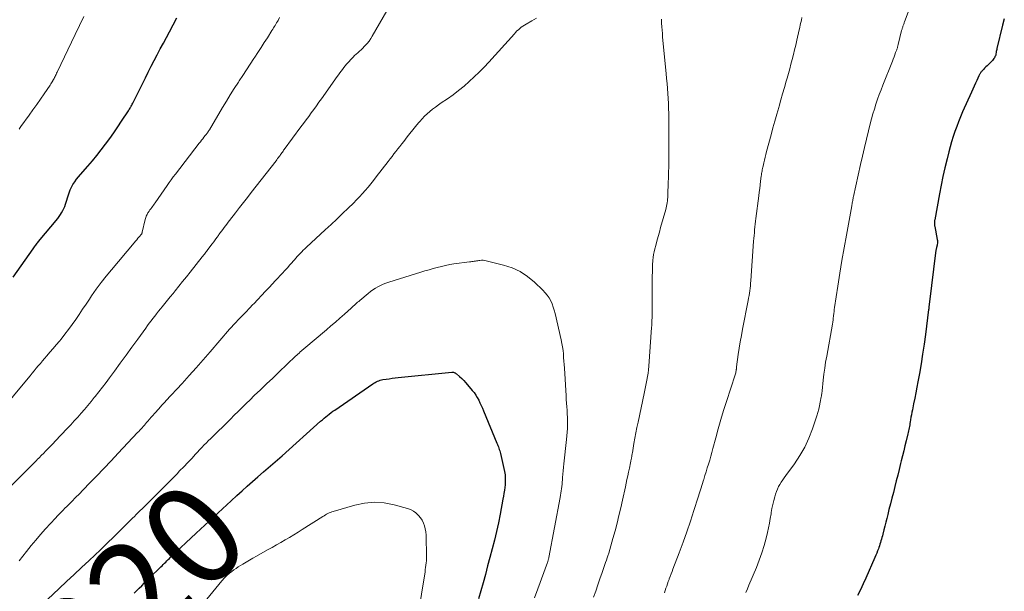
# Model space of a CAD drawing. Units: feet. Extents: x 2010000 to 2015035, y 550000 to 555000.
# Drawn here: x 2010926 to 2011123, y 551836 to 551950 of the extents above; entities that cross this region are included whole.
import ezdxf
from ezdxf.enums import TextEntityAlignment as Align

# ---------------------------------------------------------------- set-up
doc = ezdxf.new("R2010")
doc.units = ezdxf.units.FT
doc.header["$LTSCALE"] = 100
doc.header["$MEASUREMENT"] = 0
for name, color, linetype, lineweight in [('CONTOUR INDEX', 32, 'Continuous', 25), ('CONTOUR INDEX LABEL', 7, 'Continuous', 15), ('CONTOUR INTERMEDIATE', 40, 'Continuous', 15)]:
    doc.layers.add(name, color=color, linetype=linetype, lineweight=lineweight)
doc.styles.add('slant', font='romans.shx', dxfattribs={"oblique": 14.999978})

msp = doc.modelspace()

# ---------------------------------------------------------------- linework, layer by layer
at = {"layer": 'CONTOUR INDEX', "flags": 128}
for points, elevation in [([(2010925.21, 551899), (2010929.19, 551904.69), (2010929.32, 551904.87), (2010929.45, 551905.06), (2010929.58, 551905.24), (2010929.71, 551905.42), (2010929.85, 551905.6), (2010929.99, 551905.78), (2010930.13, 551905.95), (2010930.27, 551906.13), (2010934.07, 551910.73), (2010934.35, 551911.1), (2010934.62, 551911.48), (2010934.86, 551911.87), (2010935.08, 551912.28), (2010935.28, 551912.7), (2010935.47, 551913.12), (2010935.63, 551913.56), (2010935.77, 551914), (2010936.13, 551915.25), (2010936.33, 551915.84), (2010936.55, 551916.41), (2010936.82, 551916.97), (2010937.12, 551917.51), (2010937.46, 551918.04), (2010937.82, 551918.55), (2010938.2, 551919.04), (2010938.6, 551919.52), (2010940.08, 551921.18), (2010941, 551922.24), (2010941.9, 551923.31), (2010942.77, 551924.41), (2010943.62, 551925.53), (2010944.45, 551926.67), (2010945.26, 551927.81), (2010946.05, 551928.97), (2010946.83, 551930.14), (2010948.17, 551932.18), (2010948.28, 551932.36), (2010948.4, 551932.55), (2010948.51, 551932.74), (2010948.62, 551932.94), (2010948.64, 551932.96), (2010948.74, 551933.14), (2010948.84, 551933.32), (2010948.93, 551933.51), (2010949.03, 551933.69), (2010951.56, 551938.76), (2010952.15, 551939.92), (2010952.74, 551941.07), (2010953.33, 551942.22), (2010953.94, 551943.37), (2010954.54, 551944.52), (2010955.15, 551945.67), (2010955.76, 551946.82), (2010956.37, 551947.97), (2010957.83, 551950.72)], 900), ([(2011122.92, 551950.56), (2011122.57, 551949.3), (2011121.44, 551944.61), (2011121.4, 551944.41), (2011121.35, 551944.2), (2011121.32, 551944), (2011121.29, 551943.79), (2011121.25, 551943.58), (2011121.2, 551943.38), (2011121.13, 551943.18), (2011121.05, 551942.99), (2011121.04, 551942.97), (2011120.93, 551942.77), (2011120.81, 551942.59), (2011120.68, 551942.41), (2011120.53, 551942.24), (2011119.75, 551941.45), (2011119.5, 551941.19), (2011119.25, 551940.93), (2011119, 551940.67), (2011118.75, 551940.41), (2011118.45, 551940.09), (2011118.35, 551939.99), (2011118.26, 551939.88), (2011118.18, 551939.77), (2011118.1, 551939.65), (2011118.02, 551939.53), (2011117.95, 551939.41), (2011117.89, 551939.29), (2011117.83, 551939.16), (2011117.41, 551938.26), (2011117.14, 551937.68), (2011116.88, 551937.1), (2011116.62, 551936.51), (2011116.36, 551935.93), (2011114.61, 551931.97), (2011114.2, 551931), (2011113.79, 551930.02), (2011113.42, 551929.03), (2011113.05, 551928.04), (2011112.72, 551927.04), (2011112.4, 551926.03), (2011112.11, 551925.01), (2011111.84, 551923.99), (2011111.49, 551922.58), (2011111.08, 551920.84), (2011110.68, 551919.1), (2011110.32, 551917.36), (2011109.98, 551915.6), (2011109.04, 551910.48), (2011109.01, 551910.31), (2011108.99, 551910.13), (2011108.98, 551909.96), (2011108.98, 551909.79), (2011108.98, 551909.62), (2011108.99, 551909.45), (2011109.01, 551909.28), (2011109.04, 551909.11), (2011109.54, 551906.52), (2011109.56, 551906.34), (2011109.58, 551906.16), (2011109.58, 551905.98), (2011109.57, 551905.79), (2011109.54, 551905.53), (2011109.54, 551905.48), (2011109.53, 551905.43), (2011109.51, 551905.38), (2011109.5, 551905.33), (2011109.48, 551905.28), (2011109.47, 551905.23), (2011109.45, 551905.18), (2011109.44, 551905.12), (2011109.39, 551904.95), (2011109.36, 551904.81), (2011109.33, 551904.67), (2011109.31, 551904.53), (2011109.29, 551904.38), (2011107.92, 551893.54), (2011107.91, 551893.43), (2011107.9, 551893.33), (2011107.89, 551893.23), (2011107.88, 551893.13), (2011107.87, 551893.06), (2011107.86, 551892.99), (2011107.86, 551892.93), (2011107.85, 551892.86), (2011107.85, 551892.8), (2011107.84, 551892.73), (2011107.84, 551892.67), (2011107.83, 551892.6), (2011107.82, 551892.54), (2011107.18, 551887.57), (2011106.92, 551885.62), (2011106.63, 551883.68), (2011106.31, 551881.74), (2011105.98, 551879.81), (2011105.67, 551878.15), (2011105.47, 551877.05), (2011105.26, 551875.95), (2011105.04, 551874.85), (2011104.82, 551873.75), (2011104.57, 551872.55), (2011104.47, 551872.06), (2011104.38, 551871.56), (2011104.29, 551871.06), (2011104.21, 551870.55), (2011104.15, 551870.15), (2011104.1, 551869.85), (2011104.05, 551869.55), (2011104, 551869.25), (2011103.95, 551868.95), (2011103.89, 551868.65), (2011103.83, 551868.36), (2011103.76, 551868.06), (2011103.69, 551867.77), (2011103.34, 551866.35), (2011103.1, 551865.35), (2011102.85, 551864.35), (2011102.61, 551863.35), (2011102.36, 551862.35), (2011102.23, 551861.82), (2011101.95, 551860.68), (2011101.66, 551859.53), (2011101.37, 551858.38), (2011101.08, 551857.23), (2011100.79, 551856.09), (2011100.49, 551854.94), (2011100.2, 551853.79), (2011099.91, 551852.65), (2011099.66, 551851.68), (2011099.47, 551850.91), (2011099.28, 551850.15), (2011099.08, 551849.38), (2011098.89, 551848.62), (2011098.68, 551847.78), (2011098.59, 551847.43), (2011098.5, 551847.09), (2011098.41, 551846.75), (2011098.31, 551846.42), (2011098.2, 551846.08), (2011098.1, 551845.74), (2011097.99, 551845.41), (2011097.87, 551845.07), (2011097.8, 551844.86), (2011097.64, 551844.42), (2011097.47, 551843.99), (2011097.3, 551843.56), (2011097.12, 551843.13), (2011095.3, 551838.98), (2011094.76, 551837.82), (2011094.21, 551836.67), (2011093.62, 551835.53)], 900), ([(2011000.8, 551878.84), (2011001.4, 551878.91), (2011002, 551878.97), (2011012.67, 551880.06), (2011012.79, 551880.07), (2011012.92, 551880.06), (2011013.04, 551880.04), (2011013.16, 551880), (2011013.28, 551879.95), (2011013.39, 551879.9), (2011013.5, 551879.83), (2011013.6, 551879.75), (2011014.26, 551879.18), (2011014.67, 551878.8), (2011015.08, 551878.4), (2011015.46, 551877.99), (2011015.84, 551877.57), (2011016.78, 551876.44), (2011017.14, 551875.98), (2011017.48, 551875.51), (2011017.78, 551875.01), (2011018.06, 551874.49), (2011018.32, 551873.97), (2011018.57, 551873.44), (2011018.81, 551872.9), (2011019.04, 551872.36), (2011021.71, 551865.91), (2011021.81, 551865.66), (2011021.91, 551865.41), (2011022, 551865.16), (2011022.09, 551864.9), (2011022.17, 551864.64), (2011022.25, 551864.38), (2011022.32, 551864.12), (2011022.38, 551863.86), (2011023.19, 551860.26), (2011023.26, 551859.93), (2011023.31, 551859.6), (2011023.34, 551859.27), (2011023.36, 551858.94), (2011023.37, 551858.61), (2011023.36, 551858.28), (2011023.34, 551857.95), (2011023.31, 551857.61), (2011023.25, 551857.09), (2011023.18, 551856.5), (2011023.1, 551855.9), (2011023, 551855.31), (2011022.9, 551854.73), (2011022.33, 551851.75), (2011021.98, 551850.02), (2011021.61, 551848.29), (2011021.2, 551846.56), (2011020.77, 551844.85), (2011020.31, 551843.13), (2011019.85, 551841.43), (2011019.39, 551839.72), (2011018.92, 551838.02), (2011018.05, 551834.84)], 920), ([(2010949.32, 551835.98), (2010949.82, 551836.47), (2010950.33, 551836.97), (2010950.84, 551837.46), (2010951.34, 551837.96), (2010951.85, 551838.46), (2010952.35, 551838.96), (2010954.64, 551841.23), (2010954.89, 551841.47), (2010955.13, 551841.71), (2010955.38, 551841.96), (2010955.62, 551842.2), (2010955.86, 551842.44), (2010956.11, 551842.68), (2010956.36, 551842.92), (2010956.61, 551843.16), (2010961.71, 551847.97), (2010962.57, 551848.78), (2010963.44, 551849.58), (2010964.31, 551850.38), (2010965.18, 551851.18), (2010966.06, 551851.98), (2010966.93, 551852.78), (2010967.8, 551853.58), (2010968.67, 551854.38), (2010969.82, 551855.44), (2010970.85, 551856.38), (2010971.88, 551857.32), (2010972.92, 551858.24), (2010973.97, 551859.16), (2010975.15, 551860.19), (2010975.61, 551860.59), (2010976.07, 551860.99), (2010976.53, 551861.39), (2010977, 551861.78), (2010977.46, 551862.18), (2010977.92, 551862.58), (2010978.38, 551862.98), (2010978.84, 551863.39), (2010986.53, 551870.27), (2010986.87, 551870.57), (2010987.21, 551870.86), (2010987.56, 551871.15), (2010987.91, 551871.44), (2010988.26, 551871.72), (2010988.62, 551871.99), (2010988.98, 551872.26), (2010989.35, 551872.52), (2010996.91, 551877.74), (2010997.15, 551877.89), (2010997.39, 551878.03), (2010997.63, 551878.16), (2010997.89, 551878.27), (2010998.15, 551878.37), (2010998.41, 551878.46), (2010998.68, 551878.53), (2010998.95, 551878.58), (2010999.6, 551878.67), (2011000.2, 551878.76), (2011000.8, 551878.84)], 920)]:
    msp.add_lwpolyline(points, dxfattribs=dict(at, elevation=elevation))
at = {"layer": 'CONTOUR INTERMEDIATE', "flags": 128}
for points, elevation in [([(2011105.45, 551956.52), (2011103.02, 551949.95), (2011102.96, 551949.8), (2011102.91, 551949.65), (2011102.85, 551949.5), (2011102.8, 551949.35), (2011102.79, 551949.33), (2011102.74, 551949.19), (2011102.7, 551949.05), (2011102.65, 551948.9), (2011102.6, 551948.76), (2011102.56, 551948.62), (2011102.52, 551948.47), (2011102.48, 551948.32), (2011102.44, 551948.18), (2011101.76, 551945.42), (2011101.75, 551945.39), (2011101.75, 551945.37), (2011101.74, 551945.35), (2011101.74, 551945.32), (2011101.71, 551945.23), (2011101.71, 551945.2), (2011101.7, 551945.18), (2011101.69, 551945.16), (2011101.69, 551945.13), (2011101.63, 551944.91), (2011101.59, 551944.78), (2011101.55, 551944.64), (2011101.5, 551944.51), (2011101.46, 551944.38), (2011101.24, 551943.79), (2011101.08, 551943.36), (2011100.92, 551942.94), (2011100.76, 551942.51), (2011100.59, 551942.09), (2011098.7, 551937.32), (2011098.33, 551936.38), (2011097.98, 551935.43), (2011097.64, 551934.48), (2011097.32, 551933.52), (2011097.01, 551932.55), (2011096.72, 551931.58), (2011096.45, 551930.6), (2011096.19, 551929.62), (2011095.84, 551928.22), (2011095.42, 551926.54), (2011095.02, 551924.85), (2011094.62, 551923.16), (2011094.24, 551921.47), (2011092.82, 551915.09), (2011092.79, 551914.95), (2011092.76, 551914.81), (2011092.74, 551914.67), (2011092.72, 551914.53), (2011092.68, 551914.3), (2011092.68, 551914.27), (2011092.68, 551914.25), (2011092.68, 551914.23), (2011092.67, 551914.21), (2011092.66, 551914.13), (2011092.66, 551914.11), (2011092.65, 551914.09), (2011092.65, 551914.07), (2011092.64, 551914.05), (2011092.6, 551913.82), (2011092.58, 551913.68), (2011092.55, 551913.54), (2011092.53, 551913.41), (2011092.5, 551913.27), (2011091.42, 551907.42), (2011090.97, 551904.88), (2011090.53, 551902.34), (2011090.11, 551899.8), (2011089.71, 551897.25), (2011089.07, 551892.99), (2011089, 551892.58), (2011088.95, 551892.16), (2011088.9, 551891.74), (2011088.85, 551891.32), (2011088.8, 551890.76), (2011088.78, 551890.62), (2011088.77, 551890.48), (2011088.75, 551890.34), (2011088.73, 551890.2), (2011088.71, 551890.05), (2011088.69, 551889.91), (2011088.67, 551889.77), (2011088.65, 551889.63), (2011087.48, 551883.25), (2011087.27, 551882.05), (2011087.09, 551880.85), (2011086.93, 551879.65), (2011086.79, 551878.44), (2011086.56, 551876.32), (2011086.55, 551876.17), (2011086.53, 551876.02), (2011086.51, 551875.87), (2011086.49, 551875.72), (2011086.47, 551875.57), (2011086.45, 551875.42), (2011086.42, 551875.27), (2011086.4, 551875.12), (2011086.2, 551874.06), (2011086.07, 551873.38), (2011085.91, 551872.71), (2011085.72, 551872.05), (2011085.52, 551871.39), (2011084.65, 551868.75), (2011083.94, 551866.91), (2011083.12, 551865.13), (2011082.14, 551863.43), (2011081.06, 551861.78), (2011079.35, 551859.44), (2011079.03, 551859.01), (2011078.73, 551858.57), (2011078.43, 551858.13), (2011078.14, 551857.68), (2011077.87, 551857.23), (2011077.64, 551856.75), (2011077.44, 551856.26), (2011077.27, 551855.76), (2011077.12, 551855.23), (2011076.91, 551854.45), (2011076.72, 551853.66), (2011076.57, 551852.87), (2011076.43, 551852.07), (2011076.39, 551851.81), (2011076.24, 551850.88), (2011076.07, 551849.96), (2011075.87, 551849.04), (2011075.66, 551848.12), (2011075.38, 551846.96), (2011074.99, 551845.48), (2011074.54, 551844.01), (2011074.03, 551842.56), (2011073.47, 551841.13), (2011071.98, 551837.56), (2011071.67, 551836.85), (2011071.34, 551836.14)], 904), ([(2010923.25, 551855.86), (2010929.84, 551862.48), (2010930.06, 551862.7), (2010930.28, 551862.92), (2010930.5, 551863.14), (2010930.72, 551863.35), (2010930.94, 551863.57), (2010931.17, 551863.79), (2010931.38, 551864.01), (2010931.6, 551864.23), (2010931.98, 551864.61), (2010932.39, 551865.03), (2010932.79, 551865.45), (2010933.19, 551865.86), (2010933.59, 551866.29), (2010935.99, 551868.84), (2010936.69, 551869.59), (2010937.38, 551870.34), (2010938.07, 551871.1), (2010938.75, 551871.86), (2010939.42, 551872.62), (2010940.09, 551873.4), (2010940.74, 551874.19), (2010941.38, 551874.98), (2010941.57, 551875.21), (2010942.29, 551876.13), (2010943.01, 551877.06), (2010943.71, 551878), (2010944.41, 551878.94), (2010945.4, 551880.29), (2010946.56, 551881.87), (2010947.72, 551883.46), (2010948.88, 551885.05), (2010950.03, 551886.65), (2010951.63, 551888.86), (2010951.99, 551889.34), (2010952.35, 551889.83), (2010952.71, 551890.31), (2010953.07, 551890.78), (2010953.44, 551891.26), (2010953.81, 551891.73), (2010954.19, 551892.2), (2010954.57, 551892.67), (2010954.9, 551893.08), (2010955.45, 551893.75), (2010955.99, 551894.42), (2010956.54, 551895.1), (2010957.09, 551895.77), (2010957.5, 551896.28), (2010958.25, 551897.2), (2010959, 551898.13), (2010959.75, 551899.07), (2010960.49, 551900), (2010962.9, 551903.04), (2010963.04, 551903.22), (2010963.19, 551903.41), (2010963.33, 551903.6), (2010963.47, 551903.78), (2010963.61, 551903.97), (2010963.76, 551904.16), (2010963.9, 551904.35), (2010964.04, 551904.54), (2010964.87, 551905.63), (2010965.19, 551906.06), (2010965.5, 551906.48), (2010965.82, 551906.91), (2010966.13, 551907.34), (2010966.24, 551907.49), (2010966.5, 551907.84), (2010966.76, 551908.19), (2010967.02, 551908.55), (2010967.27, 551908.9), (2010967.53, 551909.25), (2010967.79, 551909.6), (2010968.05, 551909.95), (2010968.32, 551910.29), (2010969.54, 551911.86), (2010970.32, 551912.88), (2010971.11, 551913.89), (2010971.91, 551914.91), (2010972.7, 551915.92), (2010977.63, 551922.24), (2010977.79, 551922.44), (2010977.94, 551922.65), (2010978.09, 551922.85), (2010978.25, 551923.06), (2010978.31, 551923.14), (2010978.43, 551923.31), (2010978.55, 551923.47), (2010978.67, 551923.64), (2010978.79, 551923.81), (2010978.91, 551923.97), (2010979.03, 551924.14), (2010979.15, 551924.31), (2010979.27, 551924.47), (2010982.6, 551928.97), (2010983.12, 551929.67), (2010983.64, 551930.37), (2010984.15, 551931.07), (2010984.67, 551931.77), (2010985.18, 551932.48), (2010985.69, 551933.18), (2010986.19, 551933.89), (2010986.7, 551934.6), (2010989.82, 551939.03), (2010990.08, 551939.39), (2010990.34, 551939.75), (2010990.6, 551940.11), (2010990.87, 551940.46), (2010991.15, 551940.81), (2010991.43, 551941.15), (2010991.72, 551941.49), (2010992.01, 551941.82), (2010992.7, 551942.56), (2010993, 551942.88), (2010993.31, 551943.19), (2010993.63, 551943.48), (2010993.96, 551943.78), (2010994.28, 551944.07), (2010994.61, 551944.37), (2010994.92, 551944.67), (2010995.23, 551944.99), (2010995.43, 551945.2), (2010995.82, 551945.64), (2010996.19, 551946.1), (2010996.52, 551946.58), (2010996.83, 551947.07), (2010999.76, 551952.15)], 908), ([(2010922.26, 551871.79), (2010928.17, 551878.86), (2010928.58, 551879.35), (2010928.99, 551879.84), (2010929.4, 551880.34), (2010929.81, 551880.84), (2010930.21, 551881.33), (2010930.63, 551881.82), (2010931.04, 551882.31), (2010931.46, 551882.8), (2010931.89, 551883.3), (2010932.53, 551884.04), (2010933.16, 551884.78), (2010933.78, 551885.53), (2010934.41, 551886.27), (2010934.74, 551886.67), (2010935.5, 551887.62), (2010936.25, 551888.59), (2010936.97, 551889.57), (2010937.67, 551890.58), (2010938.35, 551891.59), (2010939.03, 551892.6), (2010939.72, 551893.62), (2010940.4, 551894.63), (2010940.85, 551895.31), (2010941.78, 551896.65), (2010942.75, 551897.96), (2010943.75, 551899.24), (2010944.78, 551900.5), (2010949.34, 551905.86), (2010949.6, 551906.16), (2010949.85, 551906.46), (2010950.09, 551906.76), (2010950.34, 551907.06), (2010950.77, 551907.58), (2010950.8, 551907.62), (2010950.83, 551907.67), (2010950.85, 551907.71), (2010950.88, 551907.76), (2010950.89, 551907.81), (2010950.91, 551907.86), (2010950.93, 551907.92), (2010950.94, 551907.97), (2010951.54, 551910.54), (2010951.63, 551910.88), (2010951.75, 551911.21), (2010951.9, 551911.52), (2010952.08, 551911.83), (2010952.15, 551911.93), (2010952.31, 551912.18), (2010952.47, 551912.42), (2010952.65, 551912.65), (2010952.83, 551912.88), (2010953, 551913.12), (2010953.18, 551913.35), (2010953.35, 551913.59), (2010953.52, 551913.82), (2010955.9, 551917.29), (2010956.3, 551917.87), (2010956.71, 551918.44), (2010957.13, 551919.01), (2010957.55, 551919.57), (2010962.29, 551925.71), (2010962.53, 551926.01), (2010962.77, 551926.32), (2010963.01, 551926.62), (2010963.26, 551926.92), (2010963.52, 551927.24), (2010963.63, 551927.38), (2010963.74, 551927.52), (2010963.85, 551927.66), (2010963.95, 551927.8), (2010964.05, 551927.95), (2010964.15, 551928.1), (2010964.25, 551928.25), (2010964.34, 551928.4), (2010966.97, 551932.82), (2010967.74, 551934.1), (2010968.51, 551935.37), (2010969.3, 551936.62), (2010970.11, 551937.88), (2010970.28, 551938.14), (2010971, 551939.26), (2010971.73, 551940.37), (2010972.46, 551941.48), (2010973.19, 551942.59), (2010973.39, 551942.89), (2010974.02, 551943.85), (2010974.65, 551944.82), (2010975.28, 551945.79), (2010975.9, 551946.76), (2010976.82, 551948.21), (2010976.98, 551948.46), (2010977.13, 551948.71), (2010977.29, 551948.96), (2010977.44, 551949.21), (2010977.59, 551949.46), (2010977.74, 551949.72), (2010977.89, 551949.97), (2010978.03, 551950.23), (2010978.35, 551950.83)], 904), ([(2010926.37, 551928.56), (2010926.56, 551928.83), (2010926.75, 551929.09), (2010928.36, 551931.31), (2010929.13, 551932.37), (2010929.89, 551933.44), (2010930.64, 551934.51), (2010931.38, 551935.59), (2010932.58, 551937.33), (2010932.72, 551937.54), (2010932.86, 551937.75), (2010932.99, 551937.97), (2010933.11, 551938.19), (2010933.13, 551938.23), (2010933.24, 551938.43), (2010933.35, 551938.63), (2010933.45, 551938.84), (2010933.55, 551939.05), (2010933.65, 551939.26), (2010933.75, 551939.46), (2010933.85, 551939.67), (2010933.94, 551939.88), (2010937.54, 551947.42), (2010938.4, 551949.2), (2010939.26, 551950.97)], 896), ([(2010926.37, 551842.41), (2010927.85, 551844.32), (2010928.77, 551845.47), (2010929.7, 551846.59), (2010930.66, 551847.7), (2010931.64, 551848.79), (2010933.66, 551850.98), (2010934.02, 551851.38), (2010934.39, 551851.77), (2010934.77, 551852.15), (2010935.15, 551852.54), (2010935.53, 551852.92), (2010935.91, 551853.3), (2010936.29, 551853.68), (2010936.67, 551854.06), (2010937.06, 551854.46), (2010937.44, 551854.85), (2010937.82, 551855.24), (2010938.21, 551855.63), (2010940.37, 551857.85), (2010941.82, 551859.35), (2010943.27, 551860.86), (2010944.72, 551862.38), (2010946.16, 551863.9), (2010950.02, 551868), (2010950.25, 551868.25), (2010950.48, 551868.5), (2010950.7, 551868.74), (2010950.92, 551868.99), (2010951.14, 551869.24), (2010951.36, 551869.5), (2010951.58, 551869.75), (2010951.8, 551870), (2010952.04, 551870.28), (2010952.37, 551870.67), (2010952.71, 551871.06), (2010953.05, 551871.45), (2010953.4, 551871.84), (2010954.29, 551872.84), (2010954.46, 551873.02), (2010954.62, 551873.21), (2010954.8, 551873.4), (2010954.97, 551873.59), (2010955.14, 551873.77), (2010955.31, 551873.96), (2010955.48, 551874.14), (2010955.66, 551874.33), (2010958.88, 551877.83), (2010960.3, 551879.37), (2010961.7, 551880.93), (2010963.09, 551882.51), (2010964.47, 551884.1), (2010966.43, 551886.39), (2010966.81, 551886.83), (2010967.2, 551887.28), (2010967.58, 551887.73), (2010967.97, 551888.18), (2010968.36, 551888.62), (2010968.75, 551889.06), (2010969.16, 551889.5), (2010969.56, 551889.93), (2010970.17, 551890.56), (2010970.89, 551891.31), (2010971.6, 551892.05), (2010972.31, 551892.8), (2010973.03, 551893.54), (2010973.18, 551893.7), (2010973.97, 551894.53), (2010974.75, 551895.36), (2010975.53, 551896.19), (2010976.31, 551897.03), (2010977.48, 551898.29), (2010977.96, 551898.81), (2010978.44, 551899.33), (2010978.92, 551899.84), (2010979.4, 551900.36), (2010979.57, 551900.54), (2010979.96, 551900.97), (2010980.35, 551901.39), (2010980.73, 551901.82), (2010981.11, 551902.26), (2010981.3, 551902.48), (2010981.59, 551902.8), (2010981.87, 551903.12), (2010982.17, 551903.44), (2010982.46, 551903.76), (2010982.76, 551904.07), (2010983.07, 551904.37), (2010983.38, 551904.67), (2010983.7, 551904.97), (2010987.46, 551908.42), (2010988.62, 551909.49), (2010989.78, 551910.58), (2010990.92, 551911.68), (2010992.05, 551912.79), (2010993.07, 551913.8), (2010993.68, 551914.41), (2010994.28, 551915.04), (2010994.86, 551915.68), (2010995.44, 551916.32), (2010996, 551916.98), (2010996.55, 551917.65), (2010997.09, 551918.32), (2010997.62, 551919.01), (2011000, 551922.09), (2011000.38, 551922.59), (2011000.77, 551923.09), (2011001.16, 551923.59), (2011001.55, 551924.09), (2011001.94, 551924.6), (2011002.33, 551925.1), (2011002.72, 551925.6), (2011003.1, 551926.1), (2011003.78, 551926.97), (2011004.34, 551927.68), (2011004.9, 551928.39), (2011005.47, 551929.08), (2011006.05, 551929.78), (2011006.29, 551930.07), (2011006.77, 551930.6), (2011007.26, 551931.11), (2011007.78, 551931.59), (2011008.31, 551932.06), (2011008.87, 551932.5), (2011009.43, 551932.93), (2011010.01, 551933.35), (2011010.59, 551933.76), (2011011.84, 551934.61), (2011012.96, 551935.41), (2011014.06, 551936.24), (2011015.13, 551937.11), (2011016.17, 551938.01), (2011017.18, 551938.95), (2011018.17, 551939.91), (2011019.13, 551940.9), (2011020.07, 551941.91), (2011025.18, 551947.57), (2011025.43, 551947.84), (2011025.7, 551948.11), (2011025.98, 551948.37), (2011026.26, 551948.62), (2011026.56, 551948.85), (2011026.86, 551949.07), (2011027.18, 551949.28), (2011027.5, 551949.47), (2011028.68, 551950.14), (2011029.58, 551950.69)], 912), ([(2011054.51, 551950.47), (2011054.56, 551949.64), (2011054.6, 551948.96), (2011054.65, 551948.27), (2011054.7, 551947.59), (2011054.76, 551946.91), (2011055.46, 551939.61), (2011055.55, 551938.62), (2011055.64, 551937.63), (2011055.72, 551936.64), (2011055.8, 551935.65), (2011055.87, 551934.66), (2011055.92, 551933.66), (2011055.95, 551932.67), (2011055.97, 551931.67), (2011056.01, 551928.14), (2011056.02, 551926.44), (2011056.02, 551924.74), (2011056, 551923.04), (2011055.97, 551921.34), (2011055.93, 551919.63), (2011055.91, 551918.79), (2011055.89, 551917.94), (2011055.86, 551917.09), (2011055.82, 551916.25), (2011055.78, 551915.25), (2011055.76, 551914.9), (2011055.74, 551914.56), (2011055.7, 551914.22), (2011055.66, 551913.87), (2011055.61, 551913.53), (2011055.55, 551913.19), (2011055.47, 551912.85), (2011055.38, 551912.52), (2011054.36, 551908.89), (2011054.11, 551908), (2011053.86, 551907.11), (2011053.62, 551906.21), (2011053.38, 551905.32), (2011053.2, 551904.64), (2011053.06, 551904.08), (2011052.95, 551903.52), (2011052.87, 551902.95), (2011052.81, 551902.38), (2011052.79, 551902.15), (2011052.76, 551901.69), (2011052.73, 551901.23), (2011052.72, 551900.78), (2011052.71, 551900.32), (2011052.71, 551899.86), (2011052.7, 551899.4), (2011052.7, 551898.94), (2011052.7, 551898.48), (2011052.65, 551892), (2011052.65, 551891.62), (2011052.65, 551891.24), (2011052.64, 551890.86), (2011052.63, 551890.48), (2011052.62, 551890.1), (2011052.61, 551889.72), (2011052.59, 551889.34), (2011052.56, 551888.96), (2011051.98, 551881.24), (2011051.92, 551880.55), (2011051.84, 551879.87), (2011051.74, 551879.19), (2011051.63, 551878.5), (2011051.5, 551877.83), (2011051.37, 551877.15), (2011051.23, 551876.47), (2011051.08, 551875.8), (2011049.85, 551870.1), (2011049.62, 551869.03), (2011049.41, 551867.97), (2011049.21, 551866.9), (2011049.02, 551865.83), (2011048.72, 551864.01), (2011048.69, 551863.84), (2011048.66, 551863.68), (2011048.64, 551863.51), (2011048.61, 551863.35), (2011048.58, 551863.19), (2011048.55, 551863.02), (2011048.52, 551862.86), (2011048.49, 551862.69), (2011048.42, 551862.32), (2011048.35, 551861.97), (2011048.28, 551861.62), (2011048.2, 551861.27), (2011048.13, 551860.92), (2011047.96, 551860.14), (2011047.8, 551859.39), (2011047.64, 551858.65), (2011047.48, 551857.91), (2011047.32, 551857.17), (2011046.74, 551854.52), (2011046.4, 551852.99), (2011046.04, 551851.47), (2011045.66, 551849.96), (2011045.27, 551848.44), (2011044.85, 551846.87), (2011044.65, 551846.15), (2011044.45, 551845.43), (2011044.23, 551844.71), (2011044.01, 551843.99), (2011043.83, 551843.45), (2011043.69, 551843.01), (2011043.54, 551842.56), (2011043.39, 551842.12), (2011043.24, 551841.68), (2011042.69, 551840.1), (2011042.26, 551838.87), (2011041.83, 551837.64), (2011041.4, 551836.41), (2011040.97, 551835.18)], 912), ([(2011082.54, 551950.79), (2011082.43, 551950.3), (2011082.32, 551949.8), (2011082.21, 551949.31), (2011082.1, 551948.81), (2011081.98, 551948.32), (2011081.52, 551946.26), (2011081.3, 551945.31), (2011081.07, 551944.35), (2011080.84, 551943.4), (2011080.6, 551942.45), (2011080.36, 551941.5), (2011080.11, 551940.56), (2011079.85, 551939.61), (2011079.58, 551938.67), (2011079.41, 551938.07), (2011079.06, 551936.83), (2011078.7, 551935.59), (2011078.34, 551934.35), (2011077.98, 551933.11), (2011077.91, 551932.87), (2011077.51, 551931.51), (2011077.13, 551930.15), (2011076.75, 551928.78), (2011076.38, 551927.42), (2011075.48, 551924.07), (2011075.33, 551923.5), (2011075.19, 551922.94), (2011075.06, 551922.37), (2011074.92, 551921.81), (2011074.78, 551921.16), (2011074.72, 551920.92), (2011074.67, 551920.67), (2011074.63, 551920.42), (2011074.58, 551920.18), (2011074.54, 551919.93), (2011074.51, 551919.68), (2011074.47, 551919.43), (2011074.44, 551919.18), (2011074.31, 551918.19), (2011074.22, 551917.45), (2011074.13, 551916.71), (2011074.03, 551915.96), (2011073.94, 551915.22), (2011073.37, 551910.73), (2011073.3, 551910.16), (2011073.24, 551909.59), (2011073.17, 551909.02), (2011073.11, 551908.45), (2011073.06, 551907.88), (2011073.01, 551907.31), (2011072.96, 551906.74), (2011072.91, 551906.17), (2011072.35, 551898.3), (2011072.31, 551897.8), (2011072.26, 551897.31), (2011072.2, 551896.81), (2011072.14, 551896.32), (2011072.06, 551895.82), (2011071.99, 551895.33), (2011071.9, 551894.84), (2011071.81, 551894.35), (2011070.69, 551888.63), (2011070.46, 551887.37), (2011070.24, 551886.1), (2011070.03, 551884.84), (2011069.84, 551883.57), (2011069.5, 551881.16), (2011069.49, 551881.09), (2011069.48, 551881.02), (2011069.47, 551880.95), (2011069.47, 551880.88), (2011069.47, 551880.81), (2011069.46, 551880.74), (2011069.46, 551880.66), (2011069.45, 551880.59), (2011069.42, 551880.34), (2011069.39, 551880.14), (2011069.35, 551879.94), (2011069.3, 551879.75), (2011069.25, 551879.56), (2011067.48, 551874.24), (2011066.9, 551872.43), (2011066.35, 551870.61), (2011065.83, 551868.79), (2011065.34, 551866.95), (2011064.79, 551864.83), (2011064.58, 551864.06), (2011064.36, 551863.28), (2011064.14, 551862.51), (2011063.9, 551861.73), (2011063.67, 551860.97), (2011063.43, 551860.2), (2011063.19, 551859.43), (2011062.95, 551858.66), (2011062.9, 551858.5), (2011062.64, 551857.66), (2011062.38, 551856.81), (2011062.11, 551855.97), (2011061.84, 551855.12), (2011061.01, 551852.5), (2011060.31, 551850.37), (2011059.59, 551848.24), (2011058.83, 551846.13), (2011058.05, 551844.02), (2011056.81, 551840.8), (2011056.63, 551840.31), (2011056.44, 551839.82), (2011056.26, 551839.33), (2011056.08, 551838.84), (2011056.04, 551838.73), (2011055.88, 551838.29), (2011055.72, 551837.85), (2011055.57, 551837.41), (2011055.42, 551836.96), (2011055.27, 551836.52), (2011055.11, 551836.08)], 908), ([(2010932.01, 551834.72), (2010934.36, 551836.9), (2010935.86, 551838.3), (2010937.36, 551839.7), (2010938.85, 551841.11), (2010940.33, 551842.52), (2010942.59, 551844.66), (2010943.39, 551845.44), (2010944.19, 551846.21), (2010944.99, 551846.99), (2010945.79, 551847.77), (2010946.57, 551848.54), (2010946.98, 551848.94), (2010947.38, 551849.33), (2010947.78, 551849.73), (2010948.18, 551850.13), (2010948.22, 551850.16), (2010948.6, 551850.55), (2010948.99, 551850.93), (2010949.37, 551851.31), (2010949.76, 551851.69), (2010950.15, 551852.07), (2010950.53, 551852.45), (2010950.92, 551852.83), (2010951.3, 551853.21), (2010953.56, 551855.45), (2010954.65, 551856.53), (2010955.73, 551857.62), (2010956.81, 551858.72), (2010957.88, 551859.82), (2010958.4, 551860.36), (2010959.21, 551861.2), (2010960.01, 551862.03), (2010960.8, 551862.88), (2010961.59, 551863.73), (2010962.76, 551864.98), (2010962.97, 551865.2), (2010963.17, 551865.42), (2010963.39, 551865.64), (2010963.6, 551865.85), (2010963.82, 551866.07), (2010964.03, 551866.28), (2010964.25, 551866.49), (2010964.47, 551866.71), (2010966.15, 551868.34), (2010966.95, 551869.11), (2010967.74, 551869.89), (2010968.53, 551870.67), (2010969.31, 551871.46), (2010970.1, 551872.24), (2010970.88, 551873.02), (2010971.68, 551873.8), (2010972.47, 551874.57), (2010973.3, 551875.38), (2010974.52, 551876.55), (2010975.74, 551877.72), (2010976.96, 551878.89), (2010978.18, 551880.06), (2010981.54, 551883.24), (2010981.77, 551883.46), (2010982, 551883.67), (2010982.23, 551883.88), (2010982.46, 551884.09), (2010982.69, 551884.3), (2010982.81, 551884.4), (2010982.93, 551884.51), (2010983.05, 551884.61), (2010983.17, 551884.71), (2010987.69, 551888.51), (2010988.59, 551889.28), (2010989.49, 551890.05), (2010990.39, 551890.84), (2010991.27, 551891.63), (2010992.6, 551892.83), (2010992.82, 551893.03), (2010993.04, 551893.22), (2010993.26, 551893.42), (2010993.47, 551893.61), (2010993.69, 551893.8), (2010993.91, 551894), (2010994.13, 551894.18), (2010994.36, 551894.37), (2010996.03, 551895.78), (2010996.49, 551896.14), (2010996.97, 551896.49), (2010997.46, 551896.81), (2010997.96, 551897.11), (2010998.48, 551897.38), (2010999.01, 551897.62), (2010999.56, 551897.84), (2011000.11, 551898.03), (2011006.51, 551900), (2011007.33, 551900.25), (2011008.15, 551900.49), (2011008.97, 551900.73), (2011009.79, 551900.96), (2011010.61, 551901.17), (2011011.44, 551901.36), (2011012.28, 551901.51), (2011013.12, 551901.65), (2011016.23, 551902.07), (2011016.47, 551902.1), (2011016.7, 551902.14), (2011016.93, 551902.17), (2011017.17, 551902.2), (2011017.4, 551902.23), (2011017.63, 551902.26), (2011017.87, 551902.29), (2011018.1, 551902.32), (2011018.28, 551902.35), (2011018.6, 551902.38), (2011018.92, 551902.38), (2011019.24, 551902.34), (2011019.56, 551902.28), (2011023, 551901.43), (2011024.71, 551900.87), (2011026.33, 551900.13), (2011027.81, 551899.16), (2011029.2, 551898.02), (2011030.88, 551896.4), (2011031.33, 551895.92), (2011031.74, 551895.41), (2011032.1, 551894.86), (2011032.42, 551894.28), (2011032.69, 551893.67), (2011032.93, 551893.05), (2011033.13, 551892.42), (2011033.3, 551891.78), (2011034.52, 551886.49), (2011034.66, 551885.8), (2011034.79, 551885.1), (2011034.88, 551884.4), (2011034.95, 551883.69), (2011035, 551882.99), (2011035.05, 551882.28), (2011035.1, 551881.57), (2011035.15, 551880.86), (2011035.48, 551875.33), (2011035.53, 551874.61), (2011035.58, 551873.89), (2011035.63, 551873.17), (2011035.69, 551872.46), (2011035.74, 551871.74), (2011035.77, 551871.02), (2011035.78, 551870.3), (2011035.78, 551869.58), (2011035.78, 551869.55), (2011035.75, 551868.81), (2011035.71, 551868.08), (2011035.65, 551867.35), (2011035.58, 551866.62), (2011035.05, 551861.77), (2011034.98, 551861.1), (2011034.92, 551860.42), (2011034.86, 551859.75), (2011034.8, 551859.07), (2011034.76, 551858.6), (2011034.72, 551858.16), (2011034.68, 551857.72), (2011034.63, 551857.28), (2011034.58, 551856.83), (2011034.52, 551856.39), (2011034.45, 551855.95), (2011034.38, 551855.51), (2011034.3, 551855.08), (2011032.06, 551843.12), (2011032.04, 551842.99), (2011032.01, 551842.86), (2011031.98, 551842.74), (2011031.94, 551842.61), (2011031.91, 551842.49), (2011031.87, 551842.36), (2011031.83, 551842.24), (2011031.78, 551842.12), (2011029.84, 551836.84), (2011029.18, 551835.06)], 916), ([(2010963.23, 551834.09), (2010966.83, 551838.45), (2010967, 551838.65), (2010967.18, 551838.86), (2010967.37, 551839.06), (2010967.55, 551839.25), (2010967.75, 551839.44), (2010967.95, 551839.62), (2010968.15, 551839.8), (2010968.37, 551839.97), (2010968.79, 551840.29), (2010969.22, 551840.61), (2010969.66, 551840.92), (2010970.1, 551841.22), (2010970.55, 551841.51), (2010970.99, 551841.78), (2010971.66, 551842.19), (2010972.34, 551842.6), (2010973.03, 551843), (2010973.72, 551843.39), (2010975.96, 551844.63), (2010976.83, 551845.12), (2010977.7, 551845.62), (2010978.57, 551846.11), (2010979.44, 551846.61), (2010980.31, 551847.12), (2010981.17, 551847.63), (2010982.02, 551848.15), (2010982.87, 551848.68), (2010986.98, 551851.28), (2010987.23, 551851.43), (2010987.47, 551851.58), (2010987.72, 551851.72), (2010987.98, 551851.86), (2010988.23, 551851.99), (2010988.5, 551852.11), (2010988.77, 551852.21), (2010989.04, 551852.3), (2010993.34, 551853.56), (2010995.3, 551853.95), (2010997.26, 551854.13), (2010999.22, 551853.98), (2011001.19, 551853.61), (2011003.86, 551852.87), (2011004.46, 551852.65), (2011005.03, 551852.36), (2011005.54, 551851.99), (2011006.01, 551851.56), (2011006.05, 551851.51), (2011006.43, 551851.04), (2011006.77, 551850.53), (2011007.03, 551849.98), (2011007.24, 551849.4), (2011007.39, 551848.8), (2011007.5, 551848.2), (2011007.57, 551847.58), (2011007.6, 551846.96), (2011007.66, 551843.78), (2011007.66, 551843.34), (2011007.65, 551842.9), (2011007.62, 551842.46), (2011007.58, 551842.02), (2011007.53, 551841.58), (2011007.47, 551841.14), (2011007.41, 551840.7), (2011007.35, 551840.27), (2011005.94, 551831.32)], 924)]:
    msp.add_lwpolyline(points, dxfattribs=dict(at, elevation=elevation))

# ---------------------------------------------------------------- texts
at = {"layer": 'CONTOUR INDEX LABEL', "style": 'slant', "oblique": 15}
msp.add_text('920', height=20, rotation=44.2536, dxfattribs=at).set_placement((2010950.29, 551836.92, 920), align=Align.MIDDLE_CENTER)

doc.saveas('drawing.dxf')
